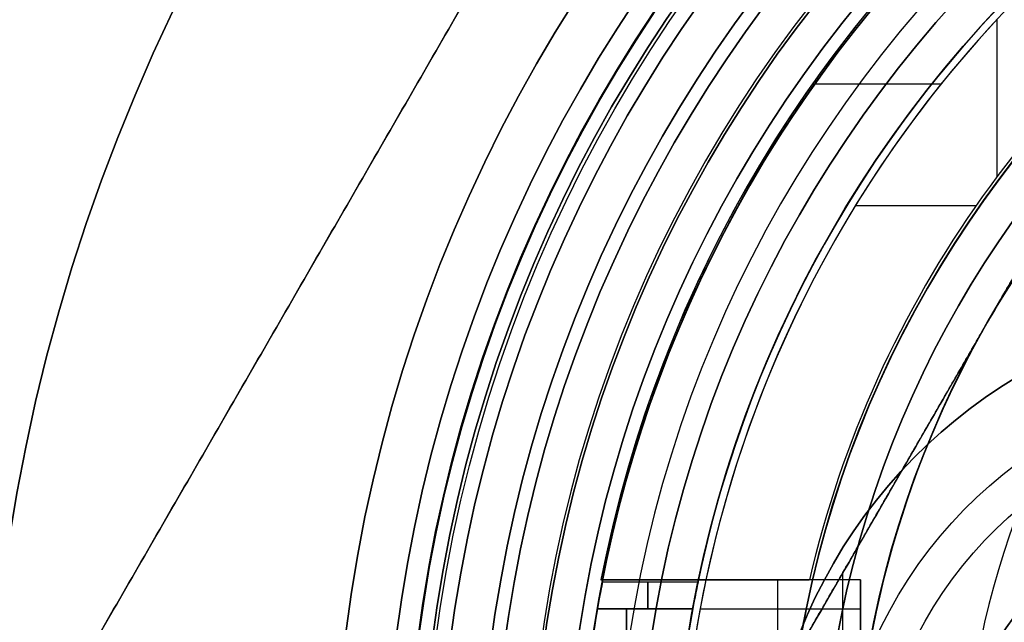
# Model space of a CAD drawing. Units: millimetres. Extents: x -218 to 190, y -55 to 152.
# Drawn here: x -76 to -62, y 3 to 11 of the extents above; entities that cross this region are included whole.
import ezdxf

# ---------------------------------------------------------------- set-up
doc = ezdxf.new("R2010")
doc.units = ezdxf.units.MM
doc.header["$MEASUREMENT"] = 0
doc.layers.add('Default', color=7, linetype='Continuous', true_color=0x000000)

# ---------------------------------------------------------------- blocks, each defined once
blk = doc.blocks.new('10BI31460YY')
at = {"layer": 'Default', "color": 9, "true_color": 0xb0c4de}
blk.add_circle((-50, 0, -2), 20.5, dxfattribs=at)
for centre in [(-50, 0), (-50, 0, -4)]:
    blk.add_arc(centre, 20.5, 0, 180, dxfattribs=at)
blk = doc.blocks.new('10LA18760YY14')
at = {"layer": 'Default'}
for centre, radius in [((-50, 0, 6), 21.2), ((-50, 0, 11.25), 20), ((-50, 0, -0.975), 20), ((-50, 0, -35.275), 20), ((-50, 0, -2), 19.95), ((-50, 0, 7.649), 18.459), ((-50, 0, -10.1), 18)]:
    blk.add_circle(centre, radius, dxfattribs=at)
for centre, radius, start, end in [((-50, 0), 21.2, 0, 180), ((-50, 0, 12), 21.2, 0, 180), ((-50, 0, 12), 20, 0, 180), ((-50, 0, 10.5), 20, 0, 180), ((-50, 0, -1.95), 20, 0, 180), ((-50, 0), 20, 0, 180), ((-50, 0, -2.05), 20, 0, 180), ((-50, 0, -68.5), 20, 0, 180), ((-50, 0, -69.5), 19, 0, 180), ((-50, 0, 4.798), 18.459, 0, 180), ((-50, 0, 10.5), 18.459, 90, 180), ((-50, 0, -24.5), 18, 90, 270), ((-50, 0, 4.3), 18, 0, 180)]:
    blk.add_arc(centre, radius, start, end, dxfattribs=at)
blk = doc.blocks.new('10CA20660YY')
at = {"layer": 'Default'}
for centre, radius in [((0, 0, 0.979), 19.75), ((0, 0, 0.5), 19), ((0, 0, 9.25), 14.459), ((0, 0, 4.5), 14.459)]:
    blk.add_circle(centre, radius, dxfattribs=at)
for centre, radius, start, end in [((0, 0, 1.958), 19.75, 0, 180), ((0, 0), 19.75, 0, 180), ((0, 0, 1), 19, 90, 270), ((0, 0, 1), 14.959, 0, 180), ((0, 0, 11.495), 14.954, 0, 180), ((0, 0, 7.5), 14.459, 90, 0), ((0, 0, 11), 14.459, 0, 180), ((0, 0, 1.5), 14.459, 0, 180)]:
    blk.add_arc(centre, radius, start, end, dxfattribs=at)
at = {"layer": 'Default', "extrusion": (0, 4.16079e-09, 1)}
blk.add_arc((0, 0, 0), 19, 90, 270, dxfattribs=at)
blk = doc.blocks.new('10MA07860YY')
at = {"layer": 'Default'}
for centre, radius in [((0, 0, 16.5), 21.2), ((0, 0, 6), 20.2)]:
    blk.add_circle(centre, radius, dxfattribs=at)
for centre, radius in [((0, 0, 33), 21.2), ((0, 0), 21.2), ((0, 0), 20.2), ((0, 0, 12), 20.2)]:
    blk.add_arc(centre, radius, 0, 180, dxfattribs=at)
blk = doc.blocks.new('3300MD01-00')
at = {"layer": 'Default'}
blk.add_blockref('10MA07860YY', (0, 0), dxfattribs=at)
blk = doc.blocks.new('10VA0016000_0118')
at = {"layer": 'Default', "color": 7, "true_color": 0xffffff}
for p, q in [((-67.477, 3.374, -0.58), (-66.151, 3.374, -0.58)), ((-66.225, 3, -2.03), (-67.545, 3, -2.03)), ((-67.545, 3, 0.87), (-66.225, 3, 0.87)), ((-67.142, -3, -2.03), (-67.142, 3, -2.03)), ((-67.142, 3, 0.87), (-67.142, -3, 0.87))]:
    blk.add_line(p, q, dxfattribs=at)
for centre, radius in [((-50, 0, -10.4), 17.8), ((-50, 0, -8.3), 16.5)]:
    blk.add_circle(centre, radius, dxfattribs=at)
for centre, radius, start, end in [((-50, 0, -24), 17.8, 90, 270), ((-50, 0, -24.5), 17.3, 90, 270), ((-50, 0, 3.2), 17.8, 105.4771, 260.2971), ((-50, 0, -19.8), 16.5, 90, 180), ((-50, 0, 3.2), 16.5, 106.731, 259.5243), ((-58, 0, -24.5), 7.25, 85.9468, 218.222), ((-58, 0, -22.82), 7.25, 85.9468, 218.222), ((-58, 0, -23.66), 7.25, 85.9468, 218.222), ((-58, 0, -24.5), 4.75, 80.2365, 218.222), ((-58, 0, -22.82), 4.75, 80.2365, 218.222), ((-58, 0, -23.66), 4.75, 80.2365, 218.222), ((-58, 0, -24.5), 4.05, 86.0599, 218.222), ((-58, 0, -19.8), 4.05, 86.0599, 218.222), ((-58, 0, -22.15), 4.05, 86.0599, 218.222), ((-50, 0, 0.87), 17.8, 170.2971, 189.7029), ((-50, 0, -2.03), 17.8, 170.2971, 189.7029), ((-50, 0, -2.03), 16.5, 169.5243, 190.4757), ((-50, 0, 0.87), 16.5, 169.5243, 190.4757)]:
    blk.add_arc(centre, radius, start, end, dxfattribs=at)
at = {"layer": 'Default', "color": 7, "true_color": 0xffffff, "extrusion": (1, -1.11022e-16, -5.9952e-15)}
blk.add_arc((0.374, -0.58, -66.848), 3, 331.0967, 28.9033, dxfattribs=at)
at = {"layer": 'Default', "color": 7, "true_color": 0xffffff}
for points, knots in [([(-67.545, 3, -2.03), (-67.504, 3.242, -1.592), (-67.477, 3.374, -1.098), (-67.477, 3.374, -0.062), (-67.504, 3.242, 0.432), (-67.545, 3, 0.87)], [-1, -1, -1, -1, -0.50007, -0.50007, 0, 0, 0, 0]), ([(-66.225, 3, -2.03), (-66.18, 3.241, -1.593), (-66.151, 3.374, -1.1), (-66.151, 3.374, -0.059), (-66.18, 3.241, 0.433), (-66.225, 3, 0.87)], [0, 0, 0, 0, 0.500087, 0.500087, 1, 1, 1, 1])]:
    blk.add_open_spline(points, degree=3, knots=knots, dxfattribs=at)
blk = doc.blocks.new('10VA1206000_02')
at = {"layer": 'Default', "color": 35, "true_color": 0xb66d2e}
for p, q in [((-8.99, -12.008), (-11.17, -12.008)), ((-8.59, -13.97), (-8.59, -12.297)), ((-10.276, -14.565, 4.4), (-10.276, -12.781, 4.4)), ((-3.4, -13.9, 3.9), (-2.6, -13.9, 3.9)), ((-3, -16.123, 4.4), (-3, -13.9, 4.4)), ((-3, -13.9, 3.4), (-3, -13.9, 4.4)), ((-3.4, -14.61), (-3.4, -14.61, 3.4)), ((-3.4, -16.044, 2.2), (-3.4, -14.61, 2.2)), ((-3.4, -14.972, 4.4), (-3.4, -14.972)), ((-2.6, -15.046, 4.4), (-3.4, -15.046, 4.4)), ((-3.4, -16.044), (-3.4, -16.044, 4.4)), ((-3.4, -16.044, 5.8), (-3.4, -16.044, 4.4)), ((-3.4, -17.498, 5.1), (-3.4, -16.044, 5.1)), ((-3.4, -16.771, 4.4), (-3.4, -16.771, 5.8)), ((-3.4, -17.498, 4.4), (-3.4, -17.498, 5.8))]:
    blk.add_line(p, q, dxfattribs=at)
for centre, radius, start, end in [((0, 0, 5.8), 17.825, 100.9962, 259.0038), ((0, 0, 2.14), 12.5, 210.3831, 149.6169), ((0, 0, 3.4), 12.5, 210.3831, 149.6169), ((0, 0, 2.77), 12.5, 210.3831, 149.6169), ((0, 0, 4.4), 17.825, 195.7887, 259.0038), ((0, 0, 4.4), 16.4, 197.2014, 258.0348), ((0, 0, 0.85), 16.4, 197.2014, 258.0348), ((0, 0), 15, 212.1034, 256.8991), ((0, 0, 3.4), 15, 212.1034, 256.8991), ((0, 0, 1.7), 15, 212.1034, 256.8991), ((0, 0), 16.4, 212.8353, 258.0348), ((0, 0, 5.8), 16.4, 258.0348, 281.9652), ((0, 0, 4.4), 16.4, 258.0348, 260.878)]:
    blk.add_arc(centre, radius, start, end, dxfattribs=at)
for points in [[(-2.6, -13.9, 3.4), (-3, -13.9, 3.4), (-3.4, -13.9, 3.4)], [(-3.4, -13.9, 3.4), (-3.4, -14.255, 3.4), (-3.4, -14.61, 3.4)], [(-3.4, -13.9, 3.4), (-3.4, -13.9, 3.9), (-3.4, -13.9, 4.4)], [(-3.4, -13.9, 4.4), (-3.4, -14.972, 4.4), (-3.4, -16.044, 4.4)], [(-3.4, -13.9, 4.4), (-3, -13.9, 4.4), (-2.6, -13.9, 4.4)], [(-3.4, -14.61), (-3.4, -15.327), (-3.4, -16.044)], [(-3.4, -16.044, 4.4), (-3.4, -16.771, 4.4), (-3.4, -17.498, 4.4)], [(-3.4, -17.498, 5.8), (-3.4, -16.771, 5.8), (-3.4, -16.044, 5.8)]]:
    blk.add_open_spline(points, degree=2, dxfattribs=at)
blk = doc.blocks.new('10VA0016000_06')
at = {"layer": 'Default', "color": 12, "true_color": 0xe50000}
for centre, radius, end in [((-8, 0, -1), 7.25, 274.0532), ((-8, 0, -1.4), 7.25, 274.0532), ((-8, 0, -1.2), 7.25, 274.0532), ((-8, 0, -2.4), 6.25, 284.2896), ((-8, 0), 6.25, 284.2896), ((-8, 0), 5.75, 286.4509), ((-8, 0, -2.4), 5.75, 286.4509), ((-8, 0, -1.4), 4.75, 279.7635), ((-8, 0, -1), 4.75, 279.7635), ((-8, 0, -1.2), 4.75, 279.7635)]:
    blk.add_arc(centre, radius, 141.778, end, dxfattribs=at)
blk = doc.blocks.new('10VA12060YY')
at = {"layer": 'Default'}
for name, p, rotation in [('10VA0016000_0118', (0, 50, 24.5), 90.00000000000001), ('10VA1206000_02', (0, 0, 23.3), 359.9999999999999)]:
    blk.add_blockref(name, p, dxfattribs=dict(at, rotation=rotation))
at = {"layer": 'Default', "extrusion": (1.29559e-16, -2.29179e-16, -1), "rotation": 90}
blk.add_blockref('10VA0016000_06', (0, 0, 0.72), dxfattribs=at)
blk = doc.blocks.new('10GH09160YY')
at = {"layer": 'Default'}
for p, q in [((-14.817, 2.336, 9.122), (-9.432, 11.664, 9.122)), ((-12.124, 7, 7.5), (-12.124, 7, 10.736)), ((-14.145, -3.5, 7.5), (-14.145, 3.5, 7.5))]:
    blk.add_line(p, q, dxfattribs=at)
for centre, radius in [((0, 0, 3.5), 19), ((0, 0, 0.35), 17), ((0, 0, 6.75), 14)]:
    blk.add_circle(centre, radius, dxfattribs=at)
for centre, radius, start, end in [((0, 0, 1.5), 19, 0, 180), ((0, 0, 5.5), 19, 0, 180), ((0, 0, 1), 18.5, 0, 180), ((0, 0, 6), 18.5, 0, 180), ((0, 0, 1), 17.3, 0, 180), ((0, 0, 0.7), 17, 0, 180), ((0, 0), 17, 0, 180), ((0, 0, 0.7), 17, 0, 180), ((0, 0, 6), 14, 0, 180), ((0, 0, 7.5), 14, 90, 150), ((0, 0, 7.5), 14, 150, 180)]:
    blk.add_arc(centre, radius, start, end, dxfattribs=at)
blk.add_open_spline([(-9.432, 11.664, 10.372), (-9.656, 11.275, 10.43), (-9.881, 10.886, 10.483), (-10.329, 10.109, 10.573), (-10.554, 9.72, 10.611), (-11.002, 8.943, 10.673), (-11.227, 8.555, 10.697), (-11.676, 7.777, 10.728), (-12.124, 7, 10.744), (-12.573, 6.223, 10.728), (-13.022, 5.445, 10.697), (-13.246, 5.057, 10.673), (-13.695, 4.28, 10.611), (-13.919, 3.891, 10.573), (-14.368, 3.114, 10.483), (-14.593, 2.725, 10.43), (-14.817, 2.336, 10.372)], degree=3, knots=[-1, -1, -1, -1, -0.875, -0.875, -0.75, -0.75, -0.625, -0.625, -0.5, -0.375, -0.375, -0.25, -0.25, -0.125, -0.125, 0, 0, 0, 0], dxfattribs=at)
for points in [[(-12.124, 7, 7.5), (-10.778, 9.332, 7.5), (-9.432, 11.664, 7.5)], [(-14.817, 2.336, 7.5), (-13.471, 4.668, 7.5), (-12.124, 7, 7.5)]]:
    blk.add_open_spline(points, degree=2, dxfattribs=at)
blk = doc.blocks.new('10RO07960YY')
at = {"layer": 'Default', "color": 9, "true_color": 0xb0c4de}
for radius in [26, 20.5]:
    blk.add_circle((0, 0, 1.037), radius, dxfattribs=at)
for centre, radius in [((0, 0, 2.037), 26), ((0, 0, 0.037), 26), ((0, 0, 0.037), 20.5), ((0, 0, 2.037), 20.5)]:
    blk.add_arc(centre, radius, 180, 0, dxfattribs=at)
blk = doc.blocks.new('10AN18660YY')
at = {"layer": 'Default', "color": 250, "true_color": 0x333333}
for radius in [30, 20]:
    blk.add_circle((0, 0, 1.25), radius, dxfattribs=at)
for centre, radius in [((0, 0, 2.5), 30), ((0, 0), 30), ((0, 0, 2.5), 20), ((0, 0), 20)]:
    blk.add_arc(centre, radius, 0, 180, dxfattribs=at)
blk = doc.blocks.new('10CD03860YY')
at = {"layer": 'Default'}
blk.add_line((14.037, 20.687, 3), (24.934, 1.813, 3), dxfattribs=at)
blk.add_circle((0, 0, 3.5), 19.188, dxfattribs=at)
for centre, radius, start, end in [((0, 0), 20.188, 0, 180), ((0, 0, 1), 19.188, 0, 180), ((0, 0, 6), 19.188, 270, 90)]:
    blk.add_arc(centre, radius, start, end, dxfattribs=at)
for points in [[(14.037, 20.687), (19.486, 11.25), (24.934, 1.813)], [(24.934, 1.813, 6), (19.486, 11.25, 6), (14.037, 20.687, 6)]]:
    blk.add_open_spline(points, degree=2, dxfattribs=at)
blk = doc.blocks.new('3300D405-A0')
at = {"layer": 'Default'}
for name, p, rotation in [('3300MD01-00', (0, 0, 13), 270.0000000000001), ('10AN18660YY', (0, 0, -38.5), 180), ('10RO07960YY', (0, 0, -43.5), 90), ('10LA18760YY14', (-50, 0), 180), ('10CA20660YY', (0, 0, 10.5), 180), ('10GH09160YY', (0, 0, 4.6), 179.9999999999999), ('10VA12060YY', (0, 0, -24.5), 90)]:
    blk.add_blockref(name, p, dxfattribs=dict(at, rotation=rotation))
at = {"layer": 'Default', "extrusion": (-3.8373e-16, -1.8042e-16, -1), "rotation": 180}
blk.add_blockref('10CD03860YY', (0, 0, 53.5), dxfattribs=at)
blk = doc.blocks.new('3300N498-01')
at = {"layer": 'Default', "rotation": 180}
blk.add_blockref('3300D405-A0', (-50, 0), dxfattribs=at)
at = {"layer": 'Default'}
blk.add_blockref('10BI31460YY', (0, 0), dxfattribs=at)

msp = doc.modelspace()

# ---------------------------------------------------------------- block references
at = {"layer": 'Default'}
msp.add_blockref('3300N498-01', (0, 0), dxfattribs=at)

doc.saveas('drawing.dxf')
